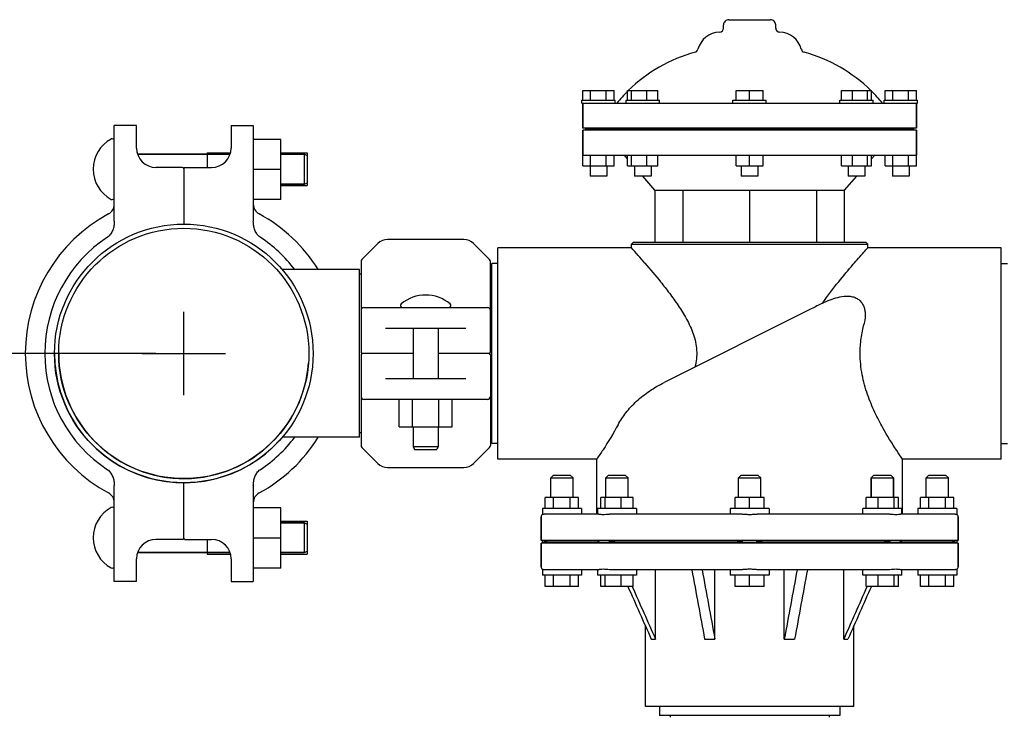
# Model space of a CAD drawing. Units: millimetres. Extents: x -5 to 3905, y -5 to 5405.
# Drawn here: x 2569 to 2923, y 3741 to 3991 of the extents above; entities that cross this region are included whole.
import ezdxf

# ---------------------------------------------------------------- set-up
doc = ezdxf.new("R2010")
doc.units = ezdxf.units.MM
doc.styles.add('ARIAL', font='arial.ttf')
doc.dimstyles.new('Diseño_PlanosFabricacion', dxfattribs={"dimtxt": 40, "dimasz": 45, "dimexe": 10, "dimexo": 10, "dimgap": 10, "dimtad": 1, "dimtih": 1, "dimtoh": 1, "dimdec": 0, "dimzin": 1, "dimdsep": 46, "dimtxsty": 'ARIAL', "dimcen": 15, "dimadec": 0, "dimazin": 0, "dimtp": 0.05, "dimtm": 0.05, "dimtfac": 1, "dimtdec": 0, "dimtofl": 0, "dimtmove": 0, "dimatfit": 3, "dimfxl": 0, "dimtolj": 1, "dimarcsym": 0})

# ---------------------------------------------------------------- blocks, each defined once
blk = doc.blocks.new('*D13')
at = {"color": 0, "lineweight": -2}
for p, q in [((2617.98, 3871.2), (2367.38, 3871.2)), ((2377.38, 3826.2), (2377.38, 3643.63)), ((2377.38, 3400.2), (2377.38, 3582.78)), ((2706.98, 3355.2), (2367.38, 3355.2))]:
    blk.add_line(p, q, dxfattribs=at)
at = {"color": 0}
for points in [[(2369.88, 3826.2), (2384.88, 3826.2), (2377.38, 3871.2)], [(2369.88, 3400.2), (2384.88, 3400.2), (2377.38, 3355.2)]]:
    blk.add_solid(points, dxfattribs=at)
at = {"layer": 'Defpoints', "color": 0}
for p in [(2377.38, 3871.2), (2627.98, 3871.2), (2716.98, 3355.2)]:
    blk.add_point(p, dxfattribs=at)
at = {"color": 0, "insert": (2377.38, 3613.2), "char_height": 40, "attachment_point": 5, "style": 'ARIAL'}
blk.add_mtext('\\A1;516 mm', dxfattribs=at)

msp = doc.modelspace()

# ---------------------------------------------------------------- linework, layer by layer
for p, q in [((2823.98, 3991.2), (2838.98, 3991.2)), ((2822.1, 3988.2), (2822.1, 3989.33)), ((2840.85, 3988.2), (2840.85, 3989.33)), ((2771.48, 3962.33), (2771.48, 3965.7)), ((2771.48, 3965.7), (2782.73, 3965.7)), ((2774.29, 3962.33), (2774.29, 3965.7)), ((2779.91, 3962.33), (2779.91, 3965.7)), ((2782.73, 3962.33), (2782.73, 3965.7)), ((2787.6, 3962.33), (2787.6, 3965.7)), ((2787.6, 3965.7), (2798.46, 3965.7)), ((2789.05, 3962.33), (2789.05, 3965.7)), ((2794.49, 3962.33), (2794.49, 3965.7)), ((2798.46, 3962.33), (2798.46, 3965.7)), ((2826.61, 3962.33), (2826.61, 3965.7)), ((2826.61, 3965.7), (2836.35, 3965.7)), ((2831.48, 3962.33), (2831.48, 3965.7)), ((2836.35, 3962.33), (2836.35, 3965.7)), ((2864.5, 3962.33), (2864.5, 3965.7)), ((2864.5, 3965.7), (2875.36, 3965.7)), ((2868.48, 3962.33), (2868.48, 3965.7)), ((2873.9, 3962.33), (2873.9, 3965.7)), ((2875.36, 3962.33), (2875.36, 3965.7)), ((2880.23, 3962.33), (2880.23, 3965.7)), ((2880.23, 3965.7), (2891.48, 3965.7)), ((2883.04, 3962.33), (2883.04, 3965.7)), ((2888.67, 3962.33), (2888.67, 3965.7)), ((2891.48, 3962.33), (2891.48, 3965.7)), ((2771.1, 3961.2), (2771.1, 3962.33)), ((2771.1, 3962.33), (2783.1, 3962.33)), ((2771.1, 3961.2), (2891.85, 3961.2)), ((2771.48, 3961.2), (2771.48, 3952.2)), ((2771.48, 3952.2), (2771.48, 3961.2)), ((2783.1, 3961.2), (2783.1, 3962.33)), ((2787.03, 3961.2), (2787.03, 3962.33)), ((2787.03, 3962.33), (2799.03, 3962.33)), ((2799.03, 3961.2), (2799.03, 3962.33)), ((2825.48, 3961.2), (2825.48, 3962.33)), ((2825.48, 3962.33), (2837.48, 3962.33)), ((2837.48, 3961.2), (2837.48, 3962.33)), ((2863.93, 3961.2), (2863.93, 3962.33)), ((2863.93, 3962.33), (2875.93, 3962.33)), ((2875.93, 3961.2), (2875.93, 3962.33)), ((2879.85, 3961.2), (2879.85, 3962.33)), ((2879.85, 3962.33), (2891.85, 3962.33)), ((2891.48, 3961.2), (2891.48, 3952.2)), ((2891.48, 3952.2), (2891.48, 3961.2)), ((2891.85, 3961.2), (2891.85, 3962.33)), ((2602.98, 3939.64), (2602.98, 3953.2)), ((2610.98, 3953.2), (2602.98, 3953.2)), ((2610.98, 3945.07), (2610.98, 3953.2)), ((2644.98, 3953.2), (2644.98, 3945.07)), ((2644.98, 3953.2), (2652.98, 3953.2)), ((2652.98, 3953.2), (2652.98, 3939.64)), ((2891.48, 3952.2), (2771.48, 3952.2)), ((2773.85, 3951.84), (2771.48, 3952.2)), ((2891.48, 3952.2), (2889.11, 3951.84)), ((2773.85, 3951.84), (2771.48, 3951.45)), ((2771.48, 3951.45), (2771.48, 3942.45)), ((2771.48, 3938.7), (2771.48, 3951.45)), ((2891.48, 3951.45), (2771.48, 3951.45)), ((2773.85, 3951.84), (2889.11, 3951.84)), ((2891.48, 3951.45), (2889.11, 3951.84)), ((2891.48, 3951.45), (2891.48, 3942.45)), ((2891.48, 3938.7), (2891.48, 3951.45)), ((2662.83, 3948.15), (2652.98, 3948.15)), ((2662.83, 3926.5), (2662.83, 3948.15)), ((2644.61, 3942.83), (2611.35, 3942.83)), ((2611.35, 3942.83), (2644.61, 3942.83)), ((2636.38, 3943.35), (2636.38, 3938.07)), ((2636.38, 3943.35), (2644.76, 3943.35)), ((2662.83, 3943.35), (2672.38, 3943.35)), ((2671.38, 3942.83), (2662.83, 3942.83)), ((2662.83, 3942.83), (2671.38, 3942.83)), ((2671.38, 3932.08), (2671.38, 3942.83)), ((2671.38, 3942.83), (2672.38, 3942.33)), ((2672.38, 3943.35), (2672.38, 3931.55)), ((2771.48, 3942.45), (2891.48, 3942.45)), ((2774.29, 3938.7), (2774.29, 3942.45)), ((2779.91, 3938.7), (2779.91, 3942.45)), ((2782.73, 3938.7), (2782.73, 3942.45)), ((2787.6, 3941.18), (2786.48, 3942.45)), ((2787.6, 3938.7), (2787.6, 3942.45)), ((2789.05, 3938.7), (2789.05, 3942.45)), ((2794.49, 3938.7), (2794.49, 3942.45)), ((2798.46, 3938.7), (2798.46, 3942.45)), ((2826.61, 3938.7), (2826.61, 3942.45)), ((2831.48, 3938.7), (2831.48, 3942.45)), ((2836.35, 3938.7), (2836.35, 3942.45)), ((2864.5, 3938.7), (2864.5, 3942.45)), ((2868.48, 3938.7), (2868.48, 3942.45)), ((2873.9, 3938.7), (2873.9, 3942.45)), ((2875.36, 3938.7), (2875.36, 3942.45)), ((2876.48, 3942.45), (2875.36, 3941.18)), ((2880.23, 3938.7), (2880.23, 3942.45)), ((2883.04, 3938.7), (2883.04, 3942.45)), ((2888.67, 3938.7), (2888.67, 3942.45)), ((2602.98, 3918.71), (2602.98, 3939.64)), ((2627.48, 3938.07), (2617.98, 3938.07)), ((2628.48, 3938.07), (2637.98, 3938.07)), ((2652.98, 3939.64), (2652.98, 3918.71)), ((2771.48, 3938.7), (2782.73, 3938.7)), ((2774.1, 3938.7), (2774.1, 3934.95)), ((2780.1, 3938.7), (2780.1, 3934.95)), ((2787.6, 3938.7), (2798.46, 3938.7)), ((2790.03, 3938.4), (2789.76, 3938.7)), ((2790.03, 3938.7), (2790.03, 3934.95)), ((2796.03, 3938.7), (2796.03, 3934.95)), ((2826.61, 3938.7), (2836.35, 3938.7)), ((2828.48, 3938.7), (2828.48, 3934.95)), ((2834.48, 3938.7), (2834.48, 3934.95)), ((2864.5, 3938.7), (2875.36, 3938.7)), ((2866.93, 3938.7), (2866.93, 3934.95)), ((2872.93, 3938.7), (2872.93, 3934.95)), ((2873.19, 3938.7), (2872.93, 3938.4)), ((2880.23, 3938.7), (2891.48, 3938.7)), ((2882.85, 3938.7), (2882.85, 3934.95)), ((2888.85, 3938.7), (2888.85, 3934.95)), ((2627.98, 3937.57), (2627.98, 3917.7)), ((2662.83, 3937.33), (2652.98, 3937.33)), ((2780.1, 3934.95), (2774.1, 3934.95)), ((2796.03, 3934.95), (2790.03, 3934.95)), ((2797.43, 3929.95), (2793.05, 3934.95)), ((2834.48, 3934.95), (2828.48, 3934.95)), ((2869.91, 3934.95), (2865.53, 3929.95)), ((2872.93, 3934.95), (2866.93, 3934.95)), ((2888.85, 3934.95), (2882.85, 3934.95)), ((2671.38, 3932.08), (2662.83, 3932.08)), ((2662.83, 3932.08), (2671.38, 3932.08)), ((2662.83, 3931.55), (2672.38, 3931.55)), ((2671.38, 3932.08), (2672.38, 3932.58)), ((2797.43, 3929.95), (2797.43, 3911.2)), ((2797.43, 3929.95), (2865.53, 3929.95)), ((2807.4, 3929.95), (2807.4, 3911.2)), ((2831.48, 3929.95), (2831.48, 3911.2)), ((2855.56, 3929.95), (2855.56, 3911.2)), ((2865.53, 3929.95), (2865.53, 3911.2)), ((2662.83, 3926.5), (2652.98, 3926.5)), ((2697.76, 3910.74), (2692.02, 3905)), ((2728.66, 3912.2), (2701.3, 3912.2)), ((2737.94, 3905), (2732.19, 3910.74)), ((2789.73, 3911.2), (2788.98, 3910.45)), ((2788.98, 3909.2), (2788.98, 3910.45)), ((2788.98, 3909.2), (2788.98, 3910.45)), ((2788.98, 3910.45), (2873.98, 3910.45)), ((2789.73, 3911.2), (2873.23, 3911.2)), ((2873.23, 3911.2), (2873.98, 3910.45)), ((2873.98, 3909.2), (2873.98, 3910.45)), ((2873.98, 3909.2), (2873.98, 3910.45)), ((2740.98, 3833.2), (2740.98, 3909.2)), ((2788.98, 3909.2), (2740.98, 3909.2)), ((2921.98, 3909.2), (2873.98, 3909.2)), ((2921.98, 3833.2), (2921.98, 3909.2)), ((2691.73, 3904.29), (2691.73, 3871.7)), ((2738.23, 3871.7), (2738.23, 3904.29)), ((2738.78, 3838.8), (2738.78, 3903.6)), ((2740.98, 3903.6), (2738.78, 3903.6)), ((2921.98, 3903.6), (2924.18, 3903.6)), ((2691.15, 3901.35), (2663.34, 3901.35)), ((2691.15, 3841.06), (2691.15, 3901.35)), ((2691.73, 3899.75), (2691.15, 3899.75)), ((2738.78, 3899.75), (2738.23, 3899.75)), ((2692.73, 3887.7), (2737.23, 3887.7)), ((2853.65, 3887.25), (2800.71, 3860.72)), ((2729.37, 3880.2), (2700.58, 3880.2)), ((2710.48, 3880.2), (2710.48, 3862.2)), ((2719.48, 3880.2), (2719.48, 3862.2)), ((2691.73, 3870.7), (2691.73, 3838.12)), ((2710.48, 3871.2), (2692.23, 3871.2)), ((2737.73, 3871.2), (2719.48, 3871.2)), ((2738.23, 3870.7), (2738.23, 3838.12)), ((2700.58, 3862.2), (2729.37, 3862.2)), ((2737.23, 3854.7), (2692.73, 3854.7)), ((2705.47, 3844.85), (2705.47, 3854.7)), ((2710.22, 3844.85), (2710.22, 3854.7)), ((2719.72, 3844.85), (2719.72, 3854.7)), ((2724.47, 3844.85), (2724.47, 3854.7)), ((2691.73, 3842.65), (2691.15, 3842.65)), ((2705.47, 3844.85), (2724.47, 3844.85)), ((2710.48, 3844.85), (2710.48, 3837.7)), ((2719.48, 3844.85), (2719.48, 3837.7)), ((2738.78, 3842.65), (2738.23, 3842.65)), ((2691.15, 3841.05), (2663.34, 3841.05)), ((2740.98, 3838.8), (2738.78, 3838.8)), ((2921.98, 3838.8), (2924.18, 3838.8)), ((2692.02, 3837.41), (2697.76, 3831.67)), ((2710.48, 3837.7), (2710.98, 3836.7)), ((2710.48, 3837.7), (2719.48, 3837.7)), ((2710.98, 3836.7), (2718.98, 3836.7)), ((2719.48, 3837.7), (2718.98, 3836.7)), ((2732.19, 3831.67), (2737.94, 3837.41)), ((2776.48, 3833.2), (2740.98, 3833.2)), ((2776.48, 3813.45), (2776.48, 3833.2)), ((2921.98, 3833.2), (2886.48, 3833.2)), ((2886.48, 3813.45), (2886.48, 3833.2)), ((2701.3, 3830.2), (2728.66, 3830.2)), ((2627.98, 3804.84), (2627.98, 3824.7)), ((2760.98, 3827.45), (2759.98, 3826.45)), ((2759.98, 3819.45), (2759.98, 3826.45)), ((2759.98, 3826.45), (2767.98, 3826.45)), ((2760.98, 3827.45), (2766.98, 3827.45)), ((2766.98, 3827.45), (2767.98, 3826.45)), ((2767.98, 3819.45), (2767.98, 3826.45)), ((2780.75, 3827.45), (2779.75, 3826.45)), ((2779.75, 3819.45), (2779.75, 3826.45)), ((2779.75, 3826.45), (2783.75, 3826.45)), ((2780.75, 3827.45), (2786.75, 3827.45)), ((2783.75, 3826.45), (2787.75, 3826.45)), ((2786.75, 3827.45), (2787.75, 3826.45)), ((2787.75, 3819.45), (2787.75, 3826.45)), ((2828.48, 3827.45), (2827.48, 3826.45)), ((2827.48, 3819.45), (2827.48, 3826.45)), ((2827.48, 3826.45), (2835.48, 3826.45)), ((2828.48, 3827.45), (2834.48, 3827.45)), ((2834.48, 3827.45), (2835.48, 3826.45)), ((2835.48, 3819.45), (2835.48, 3826.45)), ((2876.21, 3827.45), (2875.21, 3826.45)), ((2875.21, 3826.45), (2883.21, 3826.45)), ((2875.21, 3819.45), (2875.21, 3826.45)), ((2875.21, 3826.45), (2875.21, 3819.45)), ((2876.21, 3827.45), (2882.21, 3827.45)), ((2882.21, 3827.45), (2883.21, 3826.45)), ((2883.21, 3819.45), (2883.21, 3826.45)), ((2883.21, 3826.45), (2883.21, 3819.45)), ((2895.98, 3827.45), (2894.98, 3826.45)), ((2894.98, 3826.45), (2902.98, 3826.45)), ((2894.98, 3819.45), (2894.98, 3826.45)), ((2895.98, 3827.45), (2901.98, 3827.45)), ((2901.98, 3827.45), (2902.98, 3826.45)), ((2902.98, 3819.45), (2902.98, 3826.45)), ((2602.98, 3802.77), (2602.98, 3823.7)), ((2652.98, 3823.7), (2652.98, 3802.77)), ((2757.98, 3815.45), (2757.98, 3819.45)), ((2769.98, 3819.45), (2757.98, 3819.45)), ((2760.98, 3815.45), (2760.98, 3819.45)), ((2766.98, 3815.45), (2766.98, 3819.45)), ((2769.98, 3815.45), (2769.98, 3819.45)), ((2777.95, 3815.45), (2777.95, 3819.45)), ((2789.54, 3819.45), (2777.95, 3819.45)), ((2779.51, 3815.45), (2779.51, 3819.45)), ((2785.3, 3815.45), (2785.3, 3819.45)), ((2789.54, 3815.45), (2789.54, 3819.45)), ((2826.28, 3815.45), (2826.28, 3819.45)), ((2836.67, 3819.45), (2826.28, 3819.45)), ((2831.48, 3815.45), (2831.48, 3819.45)), ((2836.67, 3815.45), (2836.67, 3819.45)), ((2885, 3819.45), (2873.41, 3819.45)), ((2873.41, 3815.45), (2873.41, 3819.45)), ((2877.66, 3815.45), (2877.66, 3819.45)), ((2883.45, 3815.45), (2883.45, 3819.45)), ((2885, 3815.45), (2885, 3819.45)), ((2904.98, 3819.45), (2892.98, 3819.45)), ((2892.98, 3815.45), (2892.98, 3819.45)), ((2895.98, 3815.45), (2895.98, 3819.45)), ((2901.98, 3815.45), (2901.98, 3819.45)), ((2904.98, 3815.45), (2904.98, 3819.45)), ((2662.83, 3815.65), (2652.98, 3815.65)), ((2662.83, 3794), (2662.83, 3815.65)), ((2756.98, 3815.45), (2756.98, 3813.32)), ((2770.98, 3815.45), (2756.98, 3815.45)), ((2770.98, 3815.45), (2770.98, 3813.45)), ((2776.75, 3815.45), (2776.75, 3813.45)), ((2790.75, 3815.45), (2776.75, 3815.45)), ((2790.75, 3815.45), (2790.75, 3813.45)), ((2824.48, 3815.45), (2824.48, 3813.45)), ((2838.48, 3815.45), (2824.48, 3815.45)), ((2838.48, 3815.45), (2838.48, 3813.45)), ((2886.21, 3815.45), (2872.21, 3815.45)), ((2872.21, 3813.45), (2872.21, 3815.45)), ((2886.21, 3813.45), (2886.21, 3815.45)), ((2905.98, 3815.45), (2891.98, 3815.45)), ((2891.98, 3815.45), (2891.98, 3813.45)), ((2905.98, 3815.45), (2905.98, 3813.32)), ((2662.83, 3810.85), (2672.38, 3810.85)), ((2671.38, 3810.33), (2662.83, 3810.33)), ((2662.83, 3810.33), (2671.38, 3810.33)), ((2671.38, 3799.58), (2671.38, 3810.33)), ((2671.38, 3810.33), (2672.38, 3809.83)), ((2672.38, 3810.85), (2672.38, 3799.05)), ((2756.48, 3803.95), (2756.48, 3812.45)), ((2756.48, 3812.45), (2756.48, 3803.95)), ((2777.27, 3813.45), (2757.53, 3813.45)), ((2828.76, 3813.45), (2781.11, 3813.45)), ((2881.85, 3813.45), (2834.2, 3813.45)), ((2905.43, 3813.45), (2885.69, 3813.45)), ((2906.48, 3803.95), (2906.48, 3812.45)), ((2906.48, 3812.45), (2906.48, 3803.95)), ((2627.48, 3804.34), (2617.98, 3804.34)), ((2628.48, 3804.34), (2637.98, 3804.34)), ((2636.38, 3804.34), (2636.38, 3799.05)), ((2662.83, 3804.83), (2652.98, 3804.83)), ((2756.98, 3803.83), (2756.48, 3803.95)), ((2756.48, 3803.95), (2756.98, 3803.83)), ((2906.48, 3803.95), (2756.48, 3803.95)), ((2756.98, 3803.83), (2756.98, 3803.08)), ((2758.62, 3803.45), (2756.98, 3803.83)), ((2758.62, 3803.45), (2756.98, 3803.08)), ((2758.62, 3803.45), (2776.78, 3803.45)), ((2783.14, 3803.45), (2826.98, 3803.45)), ((2835.98, 3803.45), (2879.82, 3803.45)), ((2886.18, 3803.45), (2904.34, 3803.45)), ((2905.98, 3803.83), (2904.34, 3803.45)), ((2905.98, 3803.08), (2904.34, 3803.45)), ((2906.48, 3803.95), (2905.98, 3803.83)), ((2905.98, 3803.83), (2906.48, 3803.95)), ((2905.98, 3803.83), (2905.98, 3803.08)), ((2602.98, 3789.2), (2602.98, 3802.77)), ((2652.98, 3802.77), (2652.98, 3789.2)), ((2671.38, 3799.58), (2672.38, 3800.08)), ((2756.98, 3803.08), (2756.48, 3802.95)), ((2756.48, 3802.95), (2756.98, 3803.08)), ((2756.48, 3794.45), (2756.48, 3802.95)), ((2756.48, 3802.95), (2756.48, 3794.45)), ((2906.48, 3802.95), (2756.48, 3802.95)), ((2906.48, 3802.95), (2905.98, 3803.08)), ((2905.98, 3803.08), (2906.48, 3802.95)), ((2906.48, 3794.45), (2906.48, 3802.95)), ((2906.48, 3802.95), (2906.48, 3794.45)), ((2610.98, 3789.2), (2610.98, 3797.34)), ((2644.61, 3799.58), (2611.35, 3799.58)), ((2611.35, 3799.58), (2644.61, 3799.58)), ((2636.38, 3799.05), (2644.76, 3799.05)), ((2644.98, 3797.34), (2644.98, 3789.2)), ((2671.38, 3799.58), (2662.83, 3799.58)), ((2662.83, 3799.58), (2671.38, 3799.58)), ((2662.83, 3799.05), (2672.38, 3799.05)), ((2662.83, 3794), (2652.98, 3794)), ((2756.98, 3793.59), (2756.98, 3791.45)), ((2777.27, 3793.45), (2757.53, 3793.45)), ((2770.98, 3793.45), (2770.98, 3791.45)), ((2776.75, 3793.45), (2776.75, 3791.45)), ((2828.76, 3793.45), (2781.11, 3793.45)), ((2790.75, 3793.45), (2790.75, 3791.45)), ((2797.65, 3768.45), (2797.65, 3793.45)), ((2819, 3768.45), (2819, 3793.45)), ((2824.48, 3793.45), (2824.48, 3791.45)), ((2881.85, 3793.45), (2834.2, 3793.45)), ((2838.48, 3793.45), (2838.48, 3791.45)), ((2843.96, 3768.45), (2843.96, 3793.45)), ((2865.31, 3768.45), (2865.31, 3793.45)), ((2872.21, 3791.45), (2872.21, 3793.45)), ((2905.41, 3793.45), (2885.69, 3793.45)), ((2886.21, 3791.45), (2886.21, 3793.45)), ((2891.98, 3793.45), (2891.98, 3791.45)), ((2905.98, 3793.59), (2905.98, 3791.45)), ((2610.98, 3789.2), (2602.98, 3789.2)), ((2644.98, 3789.2), (2652.98, 3789.2)), ((2770.98, 3791.45), (2756.98, 3791.45)), ((2757.98, 3787.45), (2757.98, 3791.45)), ((2760.98, 3787.45), (2760.98, 3791.45)), ((2766.98, 3787.45), (2766.98, 3791.45)), ((2769.98, 3787.45), (2769.98, 3791.45)), ((2790.75, 3791.45), (2776.75, 3791.45)), ((2777.95, 3787.45), (2777.95, 3791.45)), ((2779.51, 3787.45), (2779.51, 3791.45)), ((2785.3, 3787.45), (2785.3, 3791.45)), ((2789.54, 3787.45), (2789.54, 3791.45)), ((2838.48, 3791.45), (2824.48, 3791.45)), ((2826.28, 3787.45), (2826.28, 3791.45)), ((2831.48, 3787.45), (2831.48, 3791.45)), ((2836.67, 3787.45), (2836.67, 3791.45)), ((2886.21, 3791.45), (2872.21, 3791.45)), ((2873.41, 3787.45), (2873.41, 3791.45)), ((2877.66, 3787.45), (2877.66, 3791.45)), ((2883.45, 3787.45), (2883.45, 3791.45)), ((2885, 3787.45), (2885, 3791.45)), ((2905.98, 3791.45), (2891.98, 3791.45)), ((2892.98, 3787.45), (2892.98, 3791.45)), ((2895.98, 3787.45), (2895.98, 3791.45)), ((2901.98, 3787.45), (2901.98, 3791.45)), ((2904.98, 3787.45), (2904.98, 3791.45)), ((2769.98, 3787.45), (2757.98, 3787.45)), ((2789.54, 3787.45), (2777.95, 3787.45)), ((2789.21, 3787.45), (2789.27, 3787.33)), ((2836.67, 3787.45), (2826.28, 3787.45)), ((2885, 3787.45), (2873.41, 3787.45)), ((2873.74, 3787.45), (2873.69, 3787.33)), ((2904.98, 3787.45), (2892.98, 3787.45)), ((2793.98, 3744.2), (2793.98, 3773.27)), ((2868.98, 3744.2), (2868.98, 3773.27)), ((2796.12, 3768.45), (2797.65, 3768.45)), ((2815.3, 3768.45), (2819, 3768.45)), ((2843.96, 3768.45), (2847.66, 3768.45)), ((2865.31, 3768.45), (2866.84, 3768.45)), ((2868.98, 3744.2), (2793.98, 3744.2)), ((2799.08, 3744.2), (2799.08, 3741)), ((2863.88, 3744.2), (2863.88, 3741)), ((2863.88, 3741), (2799.08, 3741)), ((2802.93, 3741), (2802.93, 3740.45)), ((2860.03, 3741), (2860.03, 3740.45))]:
    msp.add_line(p, q)
at = {"color": 7}
for p, q in [((2627.98, 3856.2), (2627.98, 3886.2)), ((2612.98, 3871.2), (2642.98, 3871.2))]:
    msp.add_line(p, q, dxfattribs=at)
for radius in [46.5, 45]:
    msp.add_circle((2627.98, 3871.2), radius)
for centre, radius, start, end in [((2823.98, 3989.33), 1.88, 89.9999, 180), ((2838.98, 3989.33), 1.88, 0, 90.0001), ((2820.6, 3988.2), 1.5, 271.6213, 0), ((2842.35, 3988.2), 1.5, 180, 268.3787), ((2820.88, 3978.46), 8.25, 91.6213, 165.2074), ((2842.08, 3978.46), 8.25, 14.7926, 88.3787), ((2811.45, 3980.95), 1.5, 285.2793, 345.2074), ((2851.5, 3980.95), 1.5, 194.7926, 254.7207), ((2826.34, 3926.44), 55, 105.2793, 134.4413), ((2836.62, 3926.44), 55, 45.5587, 74.7207), ((2826.34, 3926.44), 55, 134.7904, 140.7987), ((2836.62, 3926.44), 55, 39.2013, 45.2022), ((2607.69, 3937.45), 12.31, 118.1924, 241.8076), ((2602.23, 3947.65), 0.75, 0, 118.1924), ((2617.98, 3945.07), 7, 180, 270), ((2637.98, 3945.07), 7, 270, 0), ((2627.48, 3937.57), 0.5, 0, 90), ((2628.48, 3937.57), 0.5, 90, 180), ((2602.23, 3927.26), 0.75, 241.8076, 0), ((2598.98, 3924.87), 4, 298.386, 0), ((2656.98, 3924.87), 4, 180, 241.614), ((2627.98, 3871.2), 57, 118.386, 241.614), ((2627.98, 3871.2), 57, 31.9432, 61.614), ((2627.98, 3871.2), 50, 123.2898, 236.7102), ((2627.98, 3871.2), 50, 37.0924, 56.7102), ((2701.3, 3907.2), 5, 90, 135), ((2728.66, 3907.2), 5, 45, 90), ((2481.33, 3633.76), 412.93, 40.8221, 41.8384), ((2692.73, 3904.29), 1, 135.0017, 180.0024), ((2737.23, 3904.29), 1, 359.9976, 44.9983), ((2714.98, 3878.28), 13.92, 50.5584, 129.4416), ((2706.61, 3888.45), 0.75, 129.4416, 270), ((2723.35, 3888.45), 0.75, 270, 50.5584), ((3374.38, 2848.16), 1162.27, 116.3927, 116.61744), ((2692.73, 3886.7), 1, 90.002, 180), ((2737.23, 3886.7), 1, 0, 90), ((2627.98, 3871.2), 46.5, 180, 317.9918), ((2627.98, 3871.2), 45, 180, 355.5427), ((2692.23, 3871.7), 0.5, 180, 269.9997), ((2692.23, 3870.7), 0.5, 90.0002, 180), ((2737.73, 3871.7), 0.5, 270.0002, 0), ((2737.73, 3870.7), 0.5, 0, 89.9997), ((2692.73, 3855.7), 1, 180, 270), ((2737.23, 3855.7), 1, 270.002, 0), ((2627.98, 3871.2), 57, 298.386, 328.0568), ((2627.98, 3871.2), 50, 303.2898, 322.9076), ((2692.73, 3838.12), 1, 179.9976, 224.9983), ((2737.23, 3838.12), 1, 315.0017, 0.0024), ((2701.3, 3835.2), 5, 225, 270), ((2728.66, 3835.2), 5, 270, 315), ((2598.98, 3817.54), 4, 0, 61.614), ((2656.98, 3817.54), 4, 118.386, 180), ((2607.69, 3804.95), 12.31, 118.1924, 241.8076), ((2602.23, 3815.15), 0.75, 0, 118.1924), ((2757.48, 3812.45), 1, 119.9782, 180), ((2905.48, 3812.45), 1, 0, 60.0401), ((2617.98, 3797.34), 7, 90, 180), ((2627.48, 3804.84), 0.5, 270, 0), ((2628.48, 3804.84), 0.5, 180, 270), ((2637.98, 3797.34), 7, 0, 90), ((2602.23, 3794.76), 0.75, 241.8076, 0), ((2757.48, 3794.45), 1, 180, 240.026), ((2757.52, 3794.63), 1.17, 255.7195, 262.4434), ((2757.53, 3794.67), 1.21, 262.4924, 270.0222), ((2905.48, 3794.45), 1, 299.958, 0)]:
    msp.add_arc(centre, radius, start, end)
for points, knots in [([(2602.98, 3918.71), (2602.98, 3918.17), (2602.89, 3917.1), (2602.47, 3915.53), (2601.74, 3914.09), (2600.98, 3913.29), (2600.53, 3913)], [0, 0, 0, 0, 0.250301, 0.500518, 0.750544, 1, 1, 1, 1]), ([(2655.42, 3913), (2654.98, 3913.29), (2654.22, 3914.09), (2653.49, 3915.53), (2653.07, 3917.1), (2652.98, 3918.17), (2652.98, 3918.71)], [0, 0, 0, 0, 0.249456, 0.499482, 0.749699, 1, 1, 1, 1]), ([(2857.73, 3889.29), (2859.56, 3891.94), (2863.18, 3896.66), (2868.23, 3902.69), (2871.76, 3906.71), (2873.51, 3908.68), (2873.98, 3909.2)], [0, 0, 0, 0, 0.375545, 0.693573, 0.917246, 1, 1, 1, 1]), ([(2793.82, 3903.7), (2795.74, 3901.48), (2798.74, 3897.91), (2802.72, 3892.82), (2805.9, 3888.41), (2808.91, 3883.58), (2810.99, 3879.15), (2812.08, 3875.31), (2812.49, 3872.31), (2812.43, 3869.26), (2812.07, 3867.27), (2811.82, 3866.29)], [0, 0, 0, 0, 0.204857, 0.323838, 0.450389, 0.582722, 0.719457, 0.789174, 0.859425, 0.929853, 1, 1, 1, 1]), ([(2857.73, 3889.29), (2858.61, 3889.71), (2860.41, 3890.5), (2863.23, 3891.43), (2865.69, 3891.85), (2867.69, 3891.79), (2869.15, 3891.46), (2870.46, 3890.81), (2871.53, 3889.86), (2872.29, 3888.7), (2872.78, 3887.41), (2873.04, 3886.05), (2873.1, 3884.17), (2872.87, 3882.75), (2872.64, 3881.83)], [0, 0, 0, 0, 0.127012, 0.254978, 0.384435, 0.449584, 0.514046, 0.576832, 0.637619, 0.697091, 0.756278, 0.81594, 0.876438, 1, 1, 1, 1]), ([(2871.24, 3871.2), (2871.24, 3873.01), (2871.49, 3876.6), (2872.19, 3880.12), (2872.64, 3881.83)], [0, 0, 0, 0, 0.504825, 1, 1, 1, 1]), ([(2886.48, 3833.2), (2885.78, 3834.21), (2883.3, 3837.88), (2879.87, 3843.41), (2876.37, 3850.15), (2873.72, 3856.49), (2871.74, 3863.59), (2871.24, 3868.64), (2871.24, 3871.2)], [0, 0, 0, 0, 0.088509, 0.319285, 0.469842, 0.636435, 0.814806, 1, 1, 1, 1]), ([(2784.16, 3845.56), (2784.98, 3847.06), (2786.97, 3850.07), (2790.78, 3854.17), (2795.42, 3857.82), (2798.91, 3859.82), (2800.71, 3860.72)], [0, 0, 0, 0, 0.225294, 0.472991, 0.733481, 1, 1, 1, 1]), ([(2784.16, 3845.56), (2782.5, 3842.48), (2779.96, 3838.34), (2777.25, 3834.32), (2776.48, 3833.2)], [0, 0, 0, 0, 0.720487, 1, 1, 1, 1]), ([(2600.53, 3829.41), (2600.98, 3829.12), (2601.74, 3828.32), (2602.47, 3826.87), (2602.89, 3825.31), (2602.98, 3824.24), (2602.98, 3823.7)], [0, 0, 0, 0, 0.249456, 0.499482, 0.749699, 1, 1, 1, 1]), ([(2652.98, 3823.7), (2652.98, 3824.24), (2653.07, 3825.31), (2653.49, 3826.87), (2654.22, 3828.32), (2654.98, 3829.12), (2655.42, 3829.41)], [0, 0, 0, 0, 0.250301, 0.500518, 0.750544, 1, 1, 1, 1]), ([(2756.98, 3813.32), (2756.98, 3813.32), (2757, 3813.34), (2757.02, 3813.34), (2757.06, 3813.36), (2757.12, 3813.38), (2757.2, 3813.41), (2757.34, 3813.44), (2757.45, 3813.45), (2757.53, 3813.45)], [0, 0, 0, 0, 0.017528, 0.068869, 0.152272, 0.266244, 0.409411, 0.580004, 1, 1, 1, 1]), ([(2777.26, 3813.45), (2777.36, 3813.45), (2777.58, 3813.43), (2778.09, 3813.35), (2778.86, 3813.29), (2779.93, 3813.39), (2780.7, 3813.45), (2781.11, 3813.45)], [0, 0, 0, 0, 0.076694, 0.169964, 0.399489, 0.679866, 1, 1, 1, 1]), ([(2828.76, 3813.45), (2829.2, 3813.45), (2830.11, 3813.37), (2831.48, 3813.29), (2832.85, 3813.37), (2833.75, 3813.45), (2834.2, 3813.45)], [0, 0, 0, 0, 0.244934, 0.5, 0.755066, 1, 1, 1, 1]), ([(2881.85, 3813.45), (2882.26, 3813.45), (2883.03, 3813.39), (2884.09, 3813.29), (2884.87, 3813.35), (2885.38, 3813.43), (2885.59, 3813.45), (2885.69, 3813.45)], [0, 0, 0, 0, 0.320134, 0.600511, 0.830036, 0.923306, 1, 1, 1, 1]), ([(2905.43, 3813.45), (2905.51, 3813.45), (2905.62, 3813.44), (2905.76, 3813.41), (2905.83, 3813.38), (2905.89, 3813.36), (2905.94, 3813.34), (2905.96, 3813.33), (2905.98, 3813.32), (2905.98, 3813.32)], [0, 0, 0, 0, 0.419987, 0.590578, 0.733747, 0.847711, 0.931099, 0.982437, 1, 1, 1, 1]), ([(2783.14, 3803.45), (2782.36, 3803.57), (2780.92, 3803.74), (2779.2, 3803.84), (2778.07, 3803.82), (2777.46, 3803.75), (2777.04, 3803.66), (2776.82, 3803.53), (2776.78, 3803.45)], [0, 0, 0, 0, 0.365296, 0.675037, 0.796947, 0.892126, 0.959065, 1, 1, 1, 1]), ([(2783.14, 3803.45), (2782.36, 3803.34), (2780.92, 3803.16), (2779.2, 3803.06), (2778.07, 3803.09), (2777.46, 3803.16), (2777.04, 3803.25), (2776.82, 3803.38), (2776.78, 3803.45)], [0, 0, 0, 0, 0.365296, 0.675037, 0.796947, 0.892126, 0.959065, 1, 1, 1, 1]), ([(2835.98, 3803.45), (2835.29, 3803.59), (2833.79, 3803.77), (2831.48, 3803.86), (2829.17, 3803.77), (2827.67, 3803.59), (2826.98, 3803.45)], [0, 0, 0, 0, 0.234222, 0.500002, 0.765781, 1, 1, 1, 1]), ([(2835.98, 3803.45), (2835.29, 3803.32), (2833.79, 3803.14), (2831.48, 3803.05), (2829.17, 3803.14), (2827.67, 3803.32), (2826.98, 3803.45)], [0, 0, 0, 0, 0.234222, 0.500002, 0.765781, 1, 1, 1, 1]), ([(2886.18, 3803.45), (2886.14, 3803.53), (2885.92, 3803.66), (2885.5, 3803.75), (2884.89, 3803.82), (2883.75, 3803.84), (2882.04, 3803.74), (2880.59, 3803.57), (2879.82, 3803.45)], [0, 0, 0, 0, 0.040935, 0.107876, 0.203056, 0.324967, 0.634708, 1, 1, 1, 1]), ([(2886.18, 3803.45), (2886.14, 3803.38), (2885.92, 3803.25), (2885.5, 3803.16), (2884.89, 3803.09), (2883.75, 3803.06), (2882.04, 3803.16), (2880.59, 3803.34), (2879.82, 3803.45)], [0, 0, 0, 0, 0.040935, 0.107876, 0.203056, 0.324967, 0.634708, 1, 1, 1, 1]), ([(2757.23, 3793.49), (2757.2, 3793.5), (2757.13, 3793.52), (2757.06, 3793.55), (2757.02, 3793.57), (2757, 3793.58), (2756.99, 3793.58), (2756.98, 3793.59), (2756.98, 3793.59)], [0, 0, 0, 0, 0.425051, 0.73858, 0.85119, 0.933056, 0.983066, 1, 1, 1, 1]), ([(2781.11, 3793.45), (2780.7, 3793.45), (2779.93, 3793.52), (2778.86, 3793.61), (2778.09, 3793.56), (2777.58, 3793.48), (2777.36, 3793.45), (2777.26, 3793.45)], [0, 0, 0, 0, 0.320134, 0.600511, 0.830036, 0.923306, 1, 1, 1, 1]), ([(2834.2, 3793.45), (2833.75, 3793.45), (2832.85, 3793.54), (2831.48, 3793.62), (2830.11, 3793.54), (2829.2, 3793.45), (2828.76, 3793.45)], [0, 0, 0, 0, 0.244934, 0.5, 0.755066, 1, 1, 1, 1]), ([(2885.69, 3793.45), (2885.59, 3793.45), (2885.38, 3793.48), (2884.87, 3793.56), (2884.09, 3793.61), (2883.03, 3793.52), (2882.26, 3793.45), (2881.85, 3793.45)], [0, 0, 0, 0, 0.076694, 0.169964, 0.399489, 0.679866, 1, 1, 1, 1]), ([(2905.98, 3793.59), (2905.98, 3793.58), (2905.96, 3793.58), (2905.94, 3793.57), (2905.89, 3793.55), (2905.83, 3793.52), (2905.76, 3793.5), (2905.62, 3793.47), (2905.51, 3793.45), (2905.43, 3793.45)], [0, 0, 0, 0, 0.017565, 0.068902, 0.15229, 0.266253, 0.409422, 0.580014, 1, 1, 1, 1])]:
    msp.add_open_spline(points, degree=3, knots=knots)
for points in [[(2810.7, 3793.45), (2812.24, 3785.12), (2813.77, 3776.79), (2815.3, 3768.45)], [(2814.4, 3793.45), (2815.93, 3785.12), (2817.46, 3776.79), (2819, 3768.45)], [(2848.56, 3793.45), (2847.03, 3785.12), (2845.49, 3776.79), (2843.96, 3768.45)], [(2852.25, 3793.45), (2850.72, 3785.12), (2849.19, 3776.79), (2847.66, 3768.45)], [(2787.68, 3787.45), (2790.49, 3781.12), (2793.3, 3774.79), (2796.12, 3768.45)], [(2789.27, 3787.33), (2792.06, 3781.04), (2794.85, 3774.75), (2797.65, 3768.45)], [(2873.69, 3787.33), (2870.9, 3781.04), (2868.1, 3774.75), (2865.31, 3768.45)], [(2875.28, 3787.45), (2872.46, 3781.12), (2869.65, 3774.79), (2866.84, 3768.45)]]:
    msp.add_open_spline(points, degree=3)

# ---------------------------------------------------------------- dimensions: what is measured, and where the dimension line sits
dim = msp.add_linear_dim(base=(2377.38, 3871.2), p1=(2716.98, 3355.2), p2=(2627.98, 3871.2), angle=90, dimstyle='Diseño_PlanosFabricacion', override={"dimpost": ' mm'}, dxfattribs=at)
dim.commit()
dim.dimension.update_dxf_attribs({"geometry": '*D13', "text_midpoint": (2377.38, 3613.2)})

doc.saveas('drawing.dxf')
